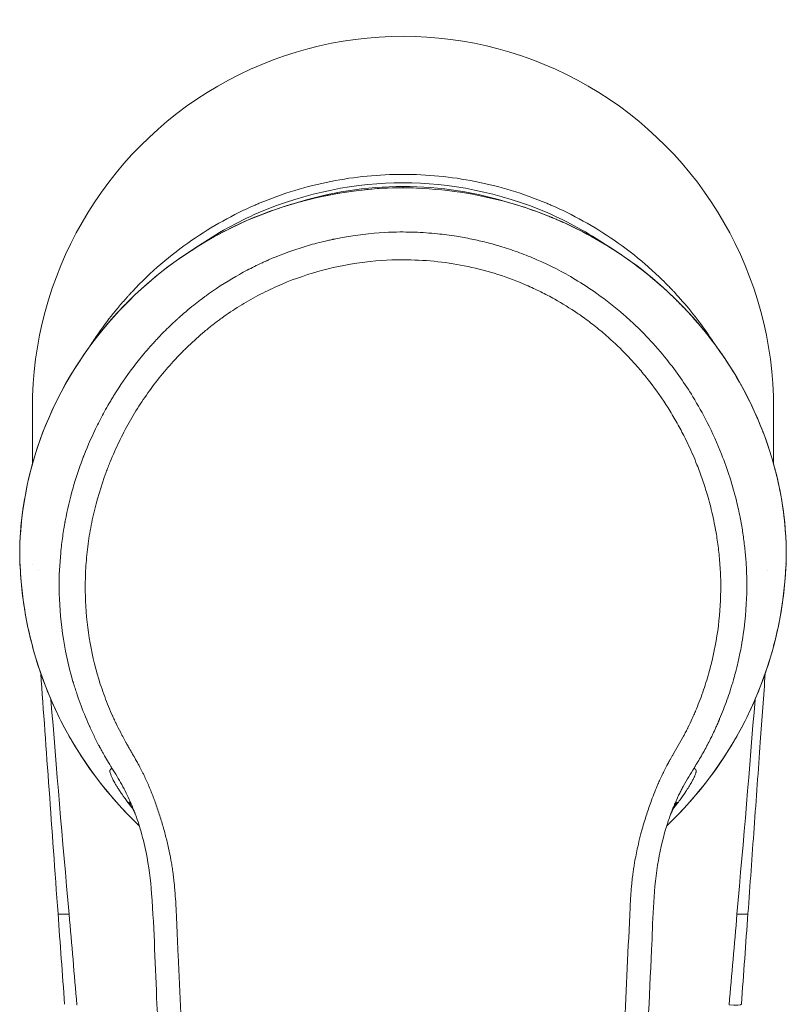
# Model space of a CAD drawing. Units: millimetres. Extents: x 0 to 3360, y 0 to 2376.
# Drawn here: x 683 to 732, y 649 to 712 of the extents above; entities that cross this region are included whole.
import ezdxf

# ---------------------------------------------------------------- set-up
doc = ezdxf.new("R2010")
doc.units = ezdxf.units.MM
doc.header["$LTSCALE"] = 8
doc.layers.add('Visible Edges(ISO)', color=7, linetype='Continuous', lineweight=20, true_color=0x262659)
doc.layers.add('Visible Tangent Edges(ISO)', color=7, linetype='Continuous', lineweight=20, true_color=0x1a1a3e)

msp = doc.modelspace()

# ---------------------------------------------------------------- linework, layer by layer
at = {"layer": 'Visible Edges(ISO)'}
for p, q in [((696.508, 699.4), (696.508, 699.401)), ((696.085, 693.112), (696.085, 693.112)), ((683.75, 683.611), (683.75, 687.15)), ((730.765, 683.629), (730.765, 687.15)), ((730.765, 683.607), (730.765, 683.623)), ((683.787, 677.252), (683.787, 677.252))]:
    msp.add_line(p, q, dxfattribs=at)
for start, end in [(145.46435, 145.48123), (34.51877, 34.53566)]:
    msp.add_arc((707.258, 687.15), 17.5, start, end, dxfattribs=at)
for centre, major_axis, ratio, start_param, end_param in [((707.258, 687.15), (0, 23.597), 0.996195, 4.712389, 7.853982), ((707.258, 678.513), (22.78, 0), 0.996717, 1.570796, 1.878664), ((707.258, 678.513), (22.78, 0), 0.996717, 1.263187, 1.570796), ((683.45, 678.273), (-0.5, 0.007), 0.296495, 6.283183, 6.283316), ((731.066, 678.273), (0.5, 0.007), 0.296567, 6.283184, 6.283386), ((707.258, 678.513), (-22.78, 0), 0.996717, 0.439103, 0.439905), ((707.258, 678.513), (-22.78, 0), 0.996717, 2.701784, 2.702588), ((685.781, 649.618), (1.966, -27.189), 0.000189, 4.508683, 4.721534), ((731.985, 774.488), (-65.325, -914.331), 0.006235, 1.433969, 1.440313)]:
    msp.add_ellipse(centre, major_axis=major_axis, ratio=ratio, start_param=start_param, end_param=end_param, dxfattribs=at)
for points, knots in [([(682.987, 679.199), (683.174, 681.863), (683.857, 684.533), (686.153, 689.544), (687.82, 691.944), (691.864, 695.961), (694.281, 697.657), (699.314, 699.972), (701.958, 700.702), (705.497, 701.094), (706.378, 701.146), (707.258, 701.151)], [0, 0, 0, 0, 0.916158, 0.916158, 1.853139, 1.853139, 2.753408, 2.753408, 3.559609, 3.559609, 3.823538, 3.823538, 3.823538, 3.823538]), ([(712.904, 700.478), (713.7, 700.292), (714.484, 700.068), (717.556, 699.023), (719.739, 697.89), (723.622, 695.101), (725.36, 693.408), (728.379, 689.481), (729.61, 687.158), (731.026, 682.953), (731.397, 681.076), (731.528, 679.199)], [0.567722, 0.567722, 0.567722, 0.567722, 0.8136, 0.8136, 1.556778, 1.556778, 2.321834, 2.321834, 3.181087, 3.181087, 3.826711, 3.826711, 3.826711, 3.826711]), ([(690.034, 661.175), (689.184, 662.025), (688.399, 662.938), (686.971, 664.869), (686.329, 665.887), (685.204, 668.007), (684.72, 669.109), (683.921, 671.372), (683.607, 672.533), (683.153, 674.889), (683.014, 676.084), (682.964, 677.282)], [2.3580446, 2.3580446, 2.3580446, 2.3580446, 2.5065025, 2.5065025, 2.6549604, 2.6549604, 2.8034184, 2.8034184, 2.9518763, 2.9518763, 3.1003342, 3.1003342, 3.1003342, 3.1003342]), ([(731.551, 677.282), (731.502, 676.084), (731.363, 674.889), (730.909, 672.533), (730.594, 671.372), (729.795, 669.109), (729.312, 668.007), (728.186, 665.887), (727.545, 664.869), (726.117, 662.938), (725.331, 662.025), (724.482, 661.175)], [0.0412585, 0.0412585, 0.0412585, 0.0412585, 0.1897164, 0.1897164, 0.3381743, 0.3381743, 0.4866322, 0.4866322, 0.6350901, 0.6350901, 0.783548, 0.783548, 0.783548, 0.783548]), ([(730.235, 670.355), (730.132, 668.927), (730.027, 667.474), (729.921, 665.993), (729.793, 664.219), (729.662, 662.406), (729.529, 660.548), (729.401, 658.775), (729.269, 656.95), (729.137, 655.119)], [0.3191057, 0.3191057, 0.3191057, 0.3191057, 0.5229826, 0.5229826, 0.5229826, 0.7670993, 0.7670993, 0.7670993, 1, 1, 1, 1]), ([(690.314, 661.331), (690.312, 661.336), (690.31, 661.341), (690.229, 661.531), (690.152, 661.696), (690.01, 661.97), (689.953, 662.072), (689.887, 662.185), (689.872, 662.208), (689.872, 662.208), (689.872, 662.208), (689.872, 662.208)], [0.3389013, 0.3389013, 0.3389013, 0.3389013, 0.3418177, 0.3418177, 0.4560035, 0.4560035, 0.5419099, 0.5419099, 0.6063161, 0.6063161, 0.6068008, 0.6068008, 0.6068008, 0.6068008]), ([(724.643, 662.208), (724.643, 662.208), (724.637, 662.198), (724.598, 662.134), (724.546, 662.045), (724.421, 661.809), (724.349, 661.664), (724.252, 661.449), (724.227, 661.39), (724.201, 661.331)], [2.2561597, 2.2561597, 2.2561597, 2.2561597, 2.3002741, 2.3002741, 2.3852177, 2.3852177, 2.4877436, 2.4877436, 2.5240698, 2.5240698, 2.5240698, 2.5240698]), ([(707.258, 587.67), (705.834, 587.67), (704.409, 587.726), (701.926, 587.935), (700.845, 587.977), (699.132, 588.429), (698.484, 588.763), (697.452, 589.537), (697.025, 589.952), (696.13, 591.035), (695.704, 591.767), (695.231, 593.216), (695.175, 593.933), (695.048, 595.558), (694.976, 596.48), (694.692, 600.17), (694.485, 602.938), (693.681, 614.015), (693.138, 622.332), (692.287, 636.888), (691.955, 643.128), (691.54, 651.708), (691.486, 654.052), (691.252, 657.264), (691.138, 658.141), (690.856, 659.504), (690.733, 660.001), (690.53, 660.69), (690.467, 660.888), (690.367, 661.182), (690.333, 661.28), (690.279, 661.427), (690.261, 661.475), (690.234, 661.548), (690.225, 661.572), (690.211, 661.608), (690.206, 661.62), (690.199, 661.638), (690.197, 661.644), (690.193, 661.653), (690.192, 661.656), (690.191, 661.66), (690.19, 661.662), (690.189, 661.663), (690.189, 661.664), (690.189, 661.664), (690.189, 661.665), (690.189, 661.665)], [0, 0, 0, 0, 0.427128, 0.427128, 0.747498, 0.747498, 0.958572, 0.958572, 1.134712, 1.134712, 1.380155, 1.380155, 1.592064, 1.592064, 1.869777, 1.869777, 2.702919, 2.702919, 5.20263, 5.20263, 7.077231, 7.077231, 7.780188, 7.780188, 8.044299, 8.044299, 8.197883, 8.197883, 8.260467, 8.260467, 8.29193, 8.29193, 8.307748, 8.307748, 8.315718, 8.315718, 8.319767, 8.319767, 8.321872, 8.321872, 8.323002, 8.323002, 8.323631, 8.323631, 8.323994, 8.323994, 8.324254, 8.324254, 8.324254, 8.324254]), ([(724.326, 661.665), (724.326, 661.665), (724.326, 661.665), (724.326, 661.664), (724.326, 661.664), (724.326, 661.663), (724.326, 661.663), (724.325, 661.661), (724.325, 661.66), (724.324, 661.657), (724.323, 661.655), (724.32, 661.649), (724.319, 661.645), (724.313, 661.63), (724.309, 661.62), (724.295, 661.583), (724.285, 661.556), (724.244, 661.448), (724.213, 661.365), (724.095, 661.034), (724.013, 660.781), (723.709, 659.761), (723.533, 658.976), (723.119, 656.415), (723.107, 654.611), (722.885, 649.78), (722.736, 646.739), (722.112, 634.578), (721.577, 625.458), (720.645, 611.434), (720.297, 606.526), (719.746, 599.154), (719.563, 596.685), (719.311, 593.596), (719.219, 592.962), (718.748, 591.658), (718.347, 590.989), (717.411, 589.855), (716.878, 589.359), (715.957, 588.75), (715.607, 588.565), (714.685, 588.209), (714.085, 588.115), (712.732, 587.953), (711.968, 587.879), (709.891, 587.718), (708.574, 587.67), (707.258, 587.67)], [0.000314, 0.000314, 0.000314, 0.000314, 0.000443, 0.000443, 0.000711, 0.000711, 0.001032, 0.001032, 0.001504, 0.001504, 0.002306, 0.002306, 0.003882, 0.003882, 0.007344, 0.007344, 0.016236, 0.016236, 0.042896, 0.042896, 0.122896, 0.122896, 0.363338, 0.363338, 0.901403, 0.901403, 1.814758, 1.814758, 4.555041, 4.555041, 6.031239, 6.031239, 6.773961, 6.773961, 6.962441, 6.962441, 7.189844, 7.189844, 7.403743, 7.403743, 7.521217, 7.521217, 7.700183, 7.700183, 7.930259, 7.930259, 8.325115, 8.325115, 8.325115, 8.325115]), ([(686.075, 655.089), (685.992, 655.083), (685.904, 655.079), (685.818, 655.077), (685.647, 655.072), (685.495, 655.079), (685.427, 655.093), (685.393, 655.101), (685.378, 655.11), (685.378, 655.119)], [0, 0, 0, 0, 0.25, 0.25, 0.25, 0.75, 0.75, 0.75, 1, 1, 1, 1]), ([(728.441, 655.089), (728.523, 655.083), (728.612, 655.079), (728.697, 655.077), (728.869, 655.072), (729.02, 655.079), (729.088, 655.093), (729.122, 655.101), (729.137, 655.11), (729.137, 655.119)], [0, 0, 0, 0, 0.25, 0.25, 0.25, 0.75, 0.75, 0.75, 1, 1, 1, 1])]:
    msp.add_open_spline(points, degree=3, knots=knots, dxfattribs=at)
for points in [[(707.258, 701.15), (707.258, 701.15), (707.258, 701.148), (707.258, 701.146)], [(707.258, 701.15), (707.423, 701.148), (707.589, 701.144), (707.755, 701.139)], [(707.258, 701.146), (707.258, 701.146), (707.258, 701.146), (707.258, 701.146)], [(682.95, 678.28), (682.954, 678.598), (682.967, 678.908), (682.987, 679.199)], [(731.528, 679.199), (731.548, 678.908), (731.561, 678.598), (731.566, 678.28)], [(682.964, 677.282), (682.95, 677.619), (682.945, 677.956), (682.95, 678.28)], [(731.566, 678.28), (731.57, 677.956), (731.565, 677.619), (731.551, 677.282)], [(685.378, 655.119), (684.99, 660.499), (684.625, 665.578), (684.281, 670.355)], [(690.527, 660.695), (690.359, 660.854), (690.195, 661.014), (690.034, 661.175)], [(690.189, 661.665), (690.189, 661.666), (690.188, 661.667), (690.188, 661.669)], [(724.482, 661.175), (724.321, 661.014), (724.156, 660.854), (723.988, 660.695)], [(724.326, 661.664), (724.327, 661.666), (724.327, 661.667), (724.328, 661.668)]]:
    msp.add_open_spline(points, degree=3, dxfattribs=at)
at = {"layer": 'Visible Tangent Edges(ISO)'}
for p, q in [((707.707, 701.99), (707.707, 701.99)), ((707.258, 701.218), (707.258, 701.151)), ((692.345, 659.457), (692.345, 659.457)), ((721.641, 655.089), (721.641, 655.089))]:
    msp.add_line(p, q, dxfattribs=at)
for centre, major_axis, ratio, start_param, end_param in [((683.486, 679.164), (-0.499, 0.035), 0.493706, 0, 0.070716), ((731.029, 679.164), (0.499, 0.035), 0.493706, 6.212469, 6.283185), ((683.45, 678.273), (-0.5, 0.007), 0.296495, 0.000131, 0.059972), ((731.066, 678.273), (0.5, 0.007), 0.296567, 6.223314, 6.283184), ((683.464, 677.303), (-0.5, -0.021), 0.080901, 0, 0.053923), ((707.258, 678.28), (-24.313, 0), 0.996717, 0.041258, 0.783548), ((684.309, 676.923), (-0.499, -0.036), 0.080763, 1.251376, 1.251403), ((707.258, 678.28), (24.313, 0), 0.996717, 5.499637, 6.241927), ((730.206, 676.923), (0.499, -0.036), 0.080763, 5.031781, 5.031808), ((731.052, 677.303), (0.5, -0.021), 0.080901, 6.229262, 6.283185), ((123.502, 843.782), (37.55, 1345.83), 0.456783, 4.580153, 4.584475), ((727.921, 649.426), (0.8, -0.058), 0.117744, 4.738421, 6.289464)]:
    msp.add_ellipse(centre, major_axis=major_axis, ratio=ratio, start_param=start_param, end_param=end_param, dxfattribs=at)
for points, knots in [([(687.425, 691.14), (687.59, 691.398), (687.755, 691.646), (687.921, 691.884), (688.288, 692.414), (688.654, 692.897), (689.012, 693.336), (689.191, 693.556), (689.367, 693.765), (689.541, 693.963), (689.628, 694.062), (689.714, 694.159), (689.799, 694.253), (689.841, 694.3), (689.883, 694.347), (689.926, 694.392), (689.947, 694.415), (689.968, 694.438), (689.989, 694.461), (689.999, 694.472), (690.009, 694.483), (690.02, 694.494), (690.029, 694.504), (690.038, 694.514), (690.047, 694.524), (690.057, 694.535), (690.08, 694.558), (690.097, 694.577), (691.247, 695.801), (692.514, 696.883), (693.857, 697.812), (695.137, 698.697), (696.486, 699.444), (697.874, 700.047), (697.963, 700.085), (698.053, 700.123), (698.142, 700.161), (699.625, 700.782), (701.149, 701.241), (702.679, 701.544), (704.21, 701.847), (705.746, 701.994), (707.258, 701.994)], [0.1734472, 0.1734472, 0.1734472, 0.1734472, 0.1875, 0.1875, 0.1875, 0.21875, 0.21875, 0.21875, 0.234375, 0.234375, 0.234375, 0.2421875, 0.2421875, 0.2421875, 0.2460937, 0.2460937, 0.2460937, 0.2480469, 0.2480469, 0.2480469, 0.2490234, 0.2490234, 0.2490234, 0.2498779, 0.2498779, 0.2498779, 0.2508277, 0.2508277, 0.2508277, 0.3125, 0.3125, 0.3125, 0.3712376, 0.3712376, 0.3712376, 0.375, 0.375, 0.375, 0.4375, 0.4375, 0.4375, 0.5, 0.5, 0.5, 0.5]), ([(707.258, 701.994), (708.769, 701.994), (710.306, 701.847), (711.836, 701.544), (713.366, 701.241), (714.891, 700.782), (716.373, 700.161), (716.463, 700.123), (716.552, 700.085), (716.641, 700.047), (718.03, 699.444), (719.379, 698.697), (720.658, 697.812), (721.339, 697.341), (722, 696.832), (722.636, 696.284), (722.954, 696.01), (723.266, 695.726), (723.571, 695.434), (723.723, 695.287), (723.874, 695.139), (724.023, 694.988), (724.097, 694.912), (724.171, 694.836), (724.245, 694.76), (724.282, 694.721), (724.318, 694.683), (724.355, 694.644), (724.373, 694.625), (724.391, 694.606), (724.41, 694.586), (724.426, 694.569), (724.442, 694.552), (724.457, 694.535), (724.475, 694.516), (724.481, 694.51), (724.491, 694.5), (725.149, 693.792), (725.87, 692.931), (726.595, 691.884), (726.746, 691.666), (726.897, 691.441), (727.048, 691.206)], [0.5, 0.5, 0.5, 0.5, 0.5625, 0.5625, 0.5625, 0.625, 0.625, 0.625, 0.6287637, 0.6287637, 0.6287637, 0.6875, 0.6875, 0.6875, 0.71875, 0.71875, 0.71875, 0.734375, 0.734375, 0.734375, 0.7421875, 0.7421875, 0.7421875, 0.7460938, 0.7460938, 0.7460938, 0.7480469, 0.7480469, 0.7480469, 0.7490234, 0.7490234, 0.7490234, 0.7498779, 0.7498779, 0.7498779, 0.7508279, 0.7508279, 0.7508279, 0.8125, 0.8125, 0.8125, 0.8253437, 0.8253437, 0.8253437, 0.8253437]), ([(682.987, 679.182), (683.18, 681.968), (683.915, 684.752), (685.14, 687.32), (686.365, 689.889), (688.1, 692.298), (690.258, 694.351), (692.415, 696.404), (695.032, 698.125), (697.936, 699.307), (700.84, 700.489), (704.056, 701.129), (707.258, 701.146)], [0, 0, 0, 0, 0.25, 0.25, 0.25, 0.5, 0.5, 0.5, 0.75, 0.75, 0.75, 1, 1, 1, 1]), ([(720.195, 697.481), (718.998, 698.293), (717.736, 698.988), (716.441, 699.549), (713.388, 700.875), (710.177, 701.456), (707.258, 701.456), (704.338, 701.456), (701.128, 700.875), (698.074, 699.549), (696.744, 698.972), (695.448, 698.255), (694.221, 697.413)], [5.67512, 5.67512, 5.67512, 5.67512, 5.856122, 5.856122, 5.856122, 6.283185, 6.283185, 6.283185, 6.710249, 6.710249, 6.710249, 6.896244, 6.896244, 6.896244, 6.896244]), ([(731.528, 679.182), (731.473, 679.976), (731.379, 680.721), (731.261, 681.415), (731.201, 681.762), (731.135, 682.097), (731.065, 682.418), (731.03, 682.579), (730.993, 682.736), (730.956, 682.891), (730.937, 682.968), (730.918, 683.044), (730.899, 683.12), (730.889, 683.158), (730.88, 683.195), (730.87, 683.233), (730.865, 683.251), (730.86, 683.27), (730.856, 683.289), (730.852, 683.303), (730.848, 683.316), (730.845, 683.33), (730.843, 683.335), (730.842, 683.339), (730.841, 683.344), (730.648, 684.073), (730.424, 684.768), (730.177, 685.431), (730.053, 685.762), (729.924, 686.085), (729.79, 686.4), (729.679, 686.661), (729.565, 686.917), (729.448, 687.167), (729.42, 687.227), (729.394, 687.281), (729.361, 687.349), (729.036, 688.03), (728.687, 688.676), (728.321, 689.288), (728.139, 689.594), (727.951, 689.891), (727.76, 690.18), (727.665, 690.325), (727.569, 690.467), (727.472, 690.607), (727.416, 690.687), (727.361, 690.766), (727.305, 690.845), (727.268, 690.897), (727.23, 690.951), (727.194, 691), (727.189, 691.007), (727.184, 691.014), (727.178, 691.022), (726.723, 691.649), (726.247, 692.24), (725.757, 692.796), (725.513, 693.073), (725.264, 693.342), (725.013, 693.602), (724.888, 693.732), (724.762, 693.859), (724.635, 693.985), (724.572, 694.048), (724.508, 694.11), (724.444, 694.172), (724.413, 694.203), (724.381, 694.233), (724.349, 694.264), (724.333, 694.279), (724.317, 694.295), (724.301, 694.31), (724.293, 694.317), (724.285, 694.325), (724.277, 694.333), (724.269, 694.34), (724.262, 694.347), (724.253, 694.355), (724.233, 694.375), (724.212, 694.394), (724.192, 694.414), (723.631, 694.943), (723.062, 695.431), (722.489, 695.882), (722.192, 696.115), (721.893, 696.339), (721.595, 696.552), (721.445, 696.658), (721.296, 696.763), (721.146, 696.864), (721.071, 696.915), (720.997, 696.965), (720.922, 697.015), (720.857, 697.059), (720.791, 697.101), (720.726, 697.144), (720.717, 697.15), (720.708, 697.155), (720.698, 697.162), (720.028, 697.596), (719.347, 697.991), (718.659, 698.348), (718.314, 698.526), (717.969, 698.695), (717.622, 698.855), (717.449, 698.935), (717.275, 699.012), (717.101, 699.088), (717.014, 699.125), (716.927, 699.162), (716.841, 699.199), (716.797, 699.217), (716.754, 699.235), (716.71, 699.253), (716.688, 699.262), (716.667, 699.271), (716.645, 699.28), (716.623, 699.289), (716.603, 699.297), (716.579, 699.307), (716.532, 699.326), (716.485, 699.345), (716.438, 699.364), (715.744, 699.641), (715.043, 699.884), (714.333, 700.095), (712.327, 700.691), (710.262, 701.027), (708.116, 701.121), (707.831, 701.134), (707.545, 701.142), (707.258, 701.146)], [0, 0, 0, 0, 0.0625, 0.0625, 0.0625, 0.09375, 0.09375, 0.09375, 0.109375, 0.109375, 0.109375, 0.1171875, 0.1171875, 0.1171875, 0.1210938, 0.1210938, 0.1210938, 0.1230469, 0.1230469, 0.1230469, 0.1245117, 0.1245117, 0.1245117, 0.125, 0.125, 0.125, 0.1875, 0.1875, 0.1875, 0.21875, 0.21875, 0.21875, 0.2447249, 0.2447249, 0.2447249, 0.250924, 0.250924, 0.250924, 0.312962, 0.312962, 0.312962, 0.343981, 0.343981, 0.343981, 0.3594905, 0.3594905, 0.3594905, 0.3683265, 0.3683265, 0.3683265, 0.3741867, 0.3741867, 0.3741867, 0.375, 0.375, 0.375, 0.4375, 0.4375, 0.4375, 0.46875, 0.46875, 0.46875, 0.484375, 0.484375, 0.484375, 0.4921875, 0.4921875, 0.4921875, 0.4960938, 0.4960938, 0.4960938, 0.4980469, 0.4980469, 0.4980469, 0.4990234, 0.4990234, 0.4990234, 0.5, 0.5, 0.5, 0.5022086, 0.5022086, 0.5022086, 0.5625, 0.5625, 0.5625, 0.59375, 0.59375, 0.59375, 0.609375, 0.609375, 0.609375, 0.6171875, 0.6171875, 0.6171875, 0.6240234, 0.6240234, 0.6240234, 0.625, 0.625, 0.625, 0.6875, 0.6875, 0.6875, 0.71875, 0.71875, 0.71875, 0.734375, 0.734375, 0.734375, 0.7421875, 0.7421875, 0.7421875, 0.7460938, 0.7460938, 0.7460938, 0.7480469, 0.7480469, 0.7480469, 0.75, 0.75, 0.75, 0.7539822, 0.7539822, 0.7539822, 0.8125, 0.8125, 0.8125, 0.977991, 0.977991, 0.977991, 0.9999996, 0.9999996, 0.9999996, 0.9999996]), ([(685.449, 675.739), (685.443, 676.529), (685.48, 677.283), (685.582, 678.355), (685.624, 678.703), (685.696, 679.209), (685.735, 679.459), (685.783, 679.743), (685.809, 679.884), (685.82, 679.944), (685.827, 679.983), (685.83, 680.001), (685.966, 680.726), (686.132, 681.427), (686.43, 682.468), (686.592, 682.987), (686.803, 683.587), (686.913, 683.886), (686.97, 684.035), (686.995, 684.098), (687.011, 684.141), (687.02, 684.164), (687.273, 684.812), (687.556, 685.454), (688.041, 686.429), (688.214, 686.755), (688.488, 687.247), (688.63, 687.493), (688.803, 687.781), (688.891, 687.925), (688.939, 688.002), (688.961, 688.038), (688.974, 688.059), (688.978, 688.065), (689.308, 688.593), (689.686, 689.15), (690.344, 690.021), (690.578, 690.317), (690.955, 690.768), (691.085, 690.919), (691.286, 691.147), (691.388, 691.261), (691.511, 691.394), (691.579, 691.468), (691.613, 691.504), (691.63, 691.523), (691.633, 691.527), (691.808, 691.713), (692.022, 691.936), (692.411, 692.32), (692.553, 692.456), (692.783, 692.671), (692.903, 692.782), (693.051, 692.915), (693.116, 692.973), (693.16, 693.012), (693.181, 693.03), (693.582, 693.381), (693.918, 693.654), (694.351, 693.99), (694.483, 694.09), (694.662, 694.222), (694.747, 694.284), (694.837, 694.35), (694.88, 694.38), (694.902, 694.396), (694.913, 694.404), (694.919, 694.408), (694.919, 694.408), (695.592, 694.887), (696.252, 695.299), (697.209, 695.833), (697.523, 695.998), (697.983, 696.225), (698.211, 696.334), (698.472, 696.453), (698.602, 696.511), (698.657, 696.535), (698.693, 696.552), (698.71, 696.559), (699.366, 696.845), (700.033, 697.098), (701.078, 697.432), (701.433, 697.536), (701.977, 697.679), (702.252, 697.747), (702.576, 697.821), (702.74, 697.857), (702.828, 697.875), (702.869, 697.884), (702.892, 697.889), (702.9, 697.891), (703.144, 697.941), (703.444, 697.999), (703.985, 698.087), (704.18, 698.116), (704.602, 698.173), (704.827, 698.2), (706.042, 698.325), (706.773, 698.339), (707.258, 698.341)], [0, 0, 0, 0, 0.0625, 0.0625, 0.09375, 0.09375, 0.109375, 0.117188, 0.121094, 0.123047, 0.123047, 0.125, 0.125, 0.1875, 0.1875, 0.21875, 0.234375, 0.242188, 0.246094, 0.248047, 0.248047, 0.25, 0.25, 0.3125, 0.3125, 0.34375, 0.34375, 0.359375, 0.367188, 0.371094, 0.373047, 0.374512, 0.374512, 0.375, 0.375, 0.4375, 0.4375, 0.46875, 0.46875, 0.484375, 0.484375, 0.492188, 0.496094, 0.498047, 0.499756, 0.499756, 0.5, 0.5, 0.53125, 0.53125, 0.546875, 0.546875, 0.554688, 0.558594, 0.560547, 0.560547, 0.5625, 0.5625, 0.59375, 0.59375, 0.609375, 0.609375, 0.617188, 0.621094, 0.623047, 0.624023, 0.624756, 0.624756, 0.625, 0.625, 0.6875, 0.6875, 0.71875, 0.71875, 0.734375, 0.742188, 0.746094, 0.748047, 0.748047, 0.75, 0.75, 0.8125, 0.8125, 0.84375, 0.84375, 0.859375, 0.867188, 0.871094, 0.873047, 0.874512, 0.874512, 0.875, 0.875, 0.90625, 0.90625, 0.921875, 0.921875, 0.9375, 0.9375, 1, 1, 1, 1]), ([(729.066, 675.739), (729.066, 675.889), (729.067, 676.19), (729.056, 676.642), (729.037, 677.094), (729.008, 677.545), (728.97, 677.996), (728.922, 678.447), (728.865, 678.897), (728.8, 679.345), (728.725, 679.793), (728.603, 680.442), (728.268, 681.953), (727.617, 683.992), (726.632, 686.179), (725.499, 688.203), (724.248, 689.986), (723.017, 691.403), (722.094, 692.341), (721.029, 693.323), (719.713, 694.36), (717.885, 695.552), (716.234, 696.401), (714.656, 697.033), (713.582, 697.394), (712.567, 697.678), (711.604, 697.9), (710.572, 698.09), (709.605, 698.216), (708.719, 698.292), (707.989, 698.331), (707.501, 698.338), (707.258, 698.341)], [0, 0, 0, 0, 0.012946, 0.0259, 0.038861, 0.051828, 0.064803, 0.077786, 0.090777, 0.103776, 0.116782, 0.129797, 0.160575, 0.249838, 0.313194, 0.366537, 0.44911, 0.499891, 0.527757, 0.562195, 0.624478, 0.671544, 0.749632, 0.783666, 0.817608, 0.84697, 0.874276, 0.902615, 0.937141, 0.9581, 0.979053, 1, 1, 1, 1]), ([(707.258, 696.577), (705.388, 696.573), (703.586, 696.324), (700.978, 695.584), (700.126, 695.276), (698.871, 694.721), (698.461, 694.523), (697.659, 694.099), (697.265, 693.873), (696.501, 693.399), (695.938, 693.02), (695.299, 692.54), (695.03, 692.326), (694.851, 692.181), (694.761, 692.107), (694.322, 691.74), (693.811, 691.282), (693.323, 690.797), (693.002, 690.468), (692.843, 690.3), (692.07, 689.452), (691.5, 688.74), (690.718, 687.622), (690.47, 687.24), (690.115, 686.655), (690, 686.458), (689.775, 686.06), (689.667, 685.859), (689.347, 685.246), (689.146, 684.829), (688.863, 684.191), (688.726, 683.869), (688.597, 683.542), (688.512, 683.323), (688.471, 683.214), (688.099, 682.211), (687.831, 681.318), (687.522, 679.973), (687.39, 679.297), (687.293, 678.615), (687.235, 678.159), (687.21, 677.928), (687.148, 677.245), (687.121, 676.789), (687.099, 675.876), (687.103, 675.418), (687.198, 673.139), (687.51, 671.377), (688.198, 669.249), (688.35, 668.827), (688.601, 668.2), (688.732, 667.888), (688.894, 667.527), (688.978, 667.347), (689.021, 667.257), (689.039, 667.218), (689.051, 667.192), (689.058, 667.178), (689.147, 666.992), (689.243, 666.802), (689.405, 666.493), (689.491, 666.332), (689.599, 666.134), (689.661, 666.021), (689.692, 665.966), (689.708, 665.936), (689.711, 665.931), (689.757, 665.848), (689.829, 665.72), (689.921, 665.558), (689.973, 665.467), (689.998, 665.423), (690.012, 665.398), (690.017, 665.39), (690.059, 665.316), (690.137, 665.18), (690.215, 665.044), (690.255, 664.975), (690.259, 664.969), (690.316, 664.87), (690.389, 664.74), (690.46, 664.613), (690.491, 664.555), (690.507, 664.526), (690.514, 664.513), (690.518, 664.506), (690.518, 664.506), (690.582, 664.386), (690.672, 664.211), (690.774, 664.004), (690.817, 663.916), (690.846, 663.856), (690.861, 663.824), (690.979, 663.575), (691.132, 663.229), (691.305, 662.804), (691.39, 662.586), (691.427, 662.491), (691.451, 662.428), (691.463, 662.395), (691.566, 662.12), (691.654, 661.87), (691.824, 661.361), (691.905, 661.1), (692.061, 660.574), (692.133, 660.313), (692.267, 659.792), (692.329, 659.536), (692.443, 659.017), (692.52, 658.638), (692.593, 658.215), (692.625, 658.008), (692.638, 657.92), (692.646, 657.861), (692.65, 657.834), (692.689, 657.56), (692.719, 657.307), (692.759, 656.915), (692.778, 656.716), (692.797, 656.478), (692.807, 656.348), (692.811, 656.288), (692.813, 656.253), (692.814, 656.243), (692.831, 656.001), (692.847, 655.732), (692.872, 655.275), (692.884, 655.034), (692.898, 654.73), (692.906, 654.552), (692.91, 654.463), (692.912, 654.416), (692.912, 654.411), (692.915, 654.354), (692.919, 654.247), (692.929, 654.01), (692.935, 653.872), (692.943, 653.678), (692.947, 653.573), (692.949, 653.518), (692.95, 653.494), (692.951, 653.478), (692.952, 653.468), (692.96, 653.268), (692.971, 653.004), (692.982, 652.744), (692.988, 652.627), (692.99, 652.571), (692.991, 652.547), (692.992, 652.532), (692.992, 652.526), (693.109, 650.029), (693.229, 647.538), (693.418, 643.798), (693.482, 642.551), (693.58, 640.679), (693.63, 639.743), (693.689, 638.65), (693.714, 638.182), (693.731, 637.87), (693.74, 637.712), (693.882, 635.09), (694.023, 632.608), (694.242, 628.864), (694.354, 626.986), (694.469, 625.1), (694.546, 623.841), (694.586, 623.21), (694.783, 620.059), (694.944, 617.562), (695.19, 613.852), (695.273, 612.621), (695.399, 610.784), (695.463, 609.867), (695.526, 608.954), (695.569, 608.346), (695.59, 608.044), (695.784, 605.299), (695.96, 602.873), (696.229, 599.256), (696.32, 598.054), (696.434, 596.556), (696.469, 596.107), (696.514, 595.513), (696.537, 595.219), (696.549, 595.07), (696.549, 595.067), (696.566, 594.849), (696.58, 594.669), (696.599, 594.448), (696.607, 594.349), (696.616, 594.255), (696.62, 594.213), (696.622, 594.192), (696.623, 594.183), (696.624, 594.177), (696.624, 594.177), (696.64, 594.015), (696.667, 593.794), (696.701, 593.571), (696.72, 593.469), (696.728, 593.427), (696.733, 593.399), (696.736, 593.387), (696.788, 593.128), (696.85, 592.904), (696.961, 592.595), (697.002, 592.491), (697.097, 592.28), (697.148, 592.174), (697.322, 591.846), (697.454, 591.632), (697.752, 591.213), (697.916, 591.009), (698.191, 590.707), (698.327, 590.565), (698.483, 590.416), (698.55, 590.356), (698.594, 590.317), (698.615, 590.299), (698.731, 590.2), (698.872, 590.089), (699.015, 589.991), (699.111, 589.928), (699.158, 589.898), (699.407, 589.75), (699.615, 589.651), (699.952, 589.527), (700.127, 589.471), (700.344, 589.416), (700.456, 589.391), (700.512, 589.379), (700.537, 589.374), (700.553, 589.371), (700.562, 589.369), (700.683, 589.346), (700.871, 589.315), (701.123, 589.281), (701.257, 589.264), (701.331, 589.255), (701.366, 589.251), (701.387, 589.249), (701.393, 589.248), (701.455, 589.242), (701.552, 589.231), (701.683, 589.218), (701.753, 589.211), (701.784, 589.208), (701.804, 589.206), (701.817, 589.205), (701.95, 589.192), (702.075, 589.18), (702.217, 589.166), (702.233, 589.164), (702.559, 589.133), (702.853, 589.107), (703.274, 589.072), (703.48, 589.056), (703.711, 589.039), (703.825, 589.031), (703.873, 589.028), (703.905, 589.026), (703.919, 589.025), (705.054, 588.95), (706.161, 588.913), (707.258, 588.913)], [0, 0, 0, 0, 0.03125, 0.03125, 0.046875, 0.046875, 0.054687, 0.054687, 0.0625, 0.0625, 0.070312, 0.074219, 0.076172, 0.076172, 0.078125, 0.078125, 0.085937, 0.089844, 0.089844, 0.09375, 0.09375, 0.109375, 0.109375, 0.117187, 0.117187, 0.121094, 0.121094, 0.125, 0.125, 0.132812, 0.132812, 0.136719, 0.138672, 0.138672, 0.140625, 0.140625, 0.15625, 0.15625, 0.164062, 0.167969, 0.167969, 0.171875, 0.171875, 0.179687, 0.179687, 0.1875, 0.1875, 0.21875, 0.21875, 0.226562, 0.226562, 0.230469, 0.232422, 0.233398, 0.233887, 0.234131, 0.234131, 0.234375, 0.234375, 0.238281, 0.238281, 0.240234, 0.241211, 0.241699, 0.242126, 0.242126, 0.242187, 0.242187, 0.244141, 0.245117, 0.245605, 0.245972, 0.245972, 0.246094, 0.246094, 0.248047, 0.249878, 0.249878, 0.25, 0.25, 0.253906, 0.255859, 0.256836, 0.257324, 0.25769, 0.25769, 0.257812, 0.257812, 0.261719, 0.263672, 0.264648, 0.264648, 0.265625, 0.265625, 0.273437, 0.277344, 0.279297, 0.280273, 0.280273, 0.28125, 0.28125, 0.289062, 0.289062, 0.296875, 0.296875, 0.304687, 0.304687, 0.3125, 0.3125, 0.320312, 0.324219, 0.326172, 0.327148, 0.327148, 0.328125, 0.328125, 0.335937, 0.335937, 0.339844, 0.341797, 0.342773, 0.343506, 0.343506, 0.34375, 0.34375, 0.351562, 0.351562, 0.355469, 0.357422, 0.358398, 0.359314, 0.359314, 0.359375, 0.359375, 0.363281, 0.363281, 0.365234, 0.366211, 0.366699, 0.366943, 0.367065, 0.367065, 0.367187, 0.367187, 0.371094, 0.373047, 0.374023, 0.374512, 0.374756, 0.374756, 0.375, 0.375, 0.4375, 0.4375, 0.46875, 0.46875, 0.484375, 0.492187, 0.496094, 0.496094, 0.5, 0.5, 0.5625, 0.5625, 0.59375, 0.609375, 0.609375, 0.625, 0.625, 0.6875, 0.6875, 0.71875, 0.71875, 0.734375, 0.742187, 0.742187, 0.75, 0.75, 0.8125, 0.8125, 0.84375, 0.84375, 0.851562, 0.855469, 0.859253, 0.859253, 0.859375, 0.859375, 0.863281, 0.863281, 0.865234, 0.866211, 0.866699, 0.866943, 0.867126, 0.867126, 0.867187, 0.867187, 0.871094, 0.873047, 0.874023, 0.874512, 0.874512, 0.875, 0.875, 0.882812, 0.882812, 0.886719, 0.886719, 0.890625, 0.890625, 0.898437, 0.898437, 0.90625, 0.90625, 0.910156, 0.912109, 0.913086, 0.913086, 0.914062, 0.914062, 0.917969, 0.919922, 0.919922, 0.921875, 0.921875, 0.929687, 0.929687, 0.933594, 0.935547, 0.936523, 0.937012, 0.937256, 0.937256, 0.9375, 0.9375, 0.941406, 0.943359, 0.944336, 0.944824, 0.94519, 0.94519, 0.945312, 0.945312, 0.947266, 0.948242, 0.94873, 0.948975, 0.948975, 0.949219, 0.949219, 0.952637, 0.952637, 0.953125, 0.953125, 0.960937, 0.960937, 0.964844, 0.966797, 0.967773, 0.968262, 0.968262, 0.96875, 0.96875, 1, 1, 1, 1]), ([(727.411, 675.618), (727.414, 675.909), (727.411, 676.201), (727.401, 676.493), (727.388, 676.877), (727.364, 677.262), (727.329, 677.647), (727.298, 677.986), (727.259, 678.325), (727.211, 678.664), (727.187, 678.834), (727.161, 679.003), (727.133, 679.173), (727.118, 679.258), (727.104, 679.343), (727.088, 679.428), (727.073, 679.513), (727.057, 679.599), (727.041, 679.683), (726.993, 679.932), (726.941, 680.181), (726.884, 680.428), (726.79, 680.84), (726.684, 681.249), (726.565, 681.655), (726.47, 681.98), (726.367, 682.303), (726.257, 682.624), (726.202, 682.785), (726.145, 682.945), (726.086, 683.105), (726.026, 683.265), (725.965, 683.425), (725.902, 683.583), (725.822, 683.785), (725.739, 683.985), (725.654, 684.184), (725.471, 684.606), (725.276, 685.021), (725.069, 685.429), (724.916, 685.73), (724.756, 686.026), (724.589, 686.319), (724.423, 686.612), (724.25, 686.9), (724.068, 687.187), (723.705, 687.761), (723.319, 688.313), (722.908, 688.844), (722.702, 689.109), (722.491, 689.369), (722.274, 689.624), (722.165, 689.751), (722.055, 689.877), (721.943, 690.002), (721.887, 690.064), (721.831, 690.126), (721.774, 690.188), (721.718, 690.25), (721.662, 690.31), (721.603, 690.372), (721.505, 690.477), (721.406, 690.58), (721.305, 690.682), (720.931, 691.064), (720.545, 691.429), (720.146, 691.776), (719.894, 691.996), (719.637, 692.209), (719.375, 692.414), (719.113, 692.62), (718.848, 692.818), (718.574, 693.011), (718.487, 693.073), (718.398, 693.134), (718.31, 693.194), (717.846, 693.51), (717.369, 693.806), (716.88, 694.08), (716.588, 694.243), (716.292, 694.399), (715.991, 694.548), (715.841, 694.622), (715.689, 694.695), (715.537, 694.766), (715.384, 694.836), (715.229, 694.906), (715.075, 694.972), (715.009, 695), (714.943, 695.028), (714.878, 695.056), (713.668, 695.563), (712.423, 695.944), (711.145, 696.198), (709.883, 696.448), (708.587, 696.574), (707.258, 696.577)], [0, 0, 0, 0, 0.026988, 0.026988, 0.026988, 0.0625, 0.0625, 0.0625, 0.09375, 0.09375, 0.09375, 0.109375, 0.109375, 0.109375, 0.117187, 0.117187, 0.117187, 0.125, 0.125, 0.125, 0.148469, 0.148469, 0.148469, 0.1875, 0.1875, 0.1875, 0.21875, 0.21875, 0.21875, 0.234375, 0.234375, 0.234375, 0.25, 0.25, 0.25, 0.270009, 0.270009, 0.270009, 0.3125, 0.3125, 0.3125, 0.34375, 0.34375, 0.34375, 0.375, 0.375, 0.375, 0.4375, 0.4375, 0.4375, 0.46875, 0.46875, 0.46875, 0.484375, 0.484375, 0.484375, 0.492187, 0.492187, 0.492187, 0.5, 0.5, 0.5, 0.51319, 0.51319, 0.51319, 0.5625, 0.5625, 0.5625, 0.59375, 0.59375, 0.59375, 0.625, 0.625, 0.625, 0.635036, 0.635036, 0.635036, 0.6875, 0.6875, 0.6875, 0.71875, 0.71875, 0.71875, 0.734375, 0.734375, 0.734375, 0.75, 0.75, 0.75, 0.756671, 0.756671, 0.756671, 0.879092, 0.879092, 0.879092, 1, 1, 1, 1]), ([(731.565, 678.271), (731.565, 678.272), (731.565, 678.283), (731.565, 678.303), (731.564, 678.312), (731.564, 678.324), (731.564, 678.339), (731.564, 678.346), (731.564, 678.354), (731.563, 678.362), (731.563, 678.366), (731.563, 678.371), (731.563, 678.375), (731.563, 678.38), (731.563, 678.386), (731.563, 678.389), (731.562, 678.428), (731.561, 678.467), (731.56, 678.506), (731.558, 678.584), (731.555, 678.661), (731.552, 678.737), (731.546, 678.889), (731.538, 679.037), (731.528, 679.182)], [0, 0, 0, 0, 0.0625, 0.0625, 0.0625, 0.09375, 0.09375, 0.09375, 0.109375, 0.109375, 0.109375, 0.117187, 0.117187, 0.117187, 0.125, 0.125, 0.125, 0.25, 0.25, 0.25, 0.5, 0.5, 0.5, 1, 1, 1, 1]), ([(688.733, 664.449), (688.518, 664.794), (688.357, 665.075), (688.178, 665.395), (688.128, 665.485), (688.069, 665.595), (688.052, 665.627), (688.029, 665.67), (688.018, 665.69), (688.008, 665.71), (688.002, 665.72), (688, 665.724), (687.998, 665.727), (687.999, 665.726), (687.881, 665.949), (687.768, 666.171), (687.606, 666.503), (687.527, 666.669), (687.437, 666.863), (687.4, 666.947), (687.375, 667.002), (687.363, 667.028), (687.139, 667.529), (686.95, 667.998), (686.695, 668.694), (686.615, 668.926), (686.502, 669.271), (686.447, 669.443), (686.386, 669.643), (686.356, 669.742), (686.343, 669.785), (686.335, 669.813), (686.331, 669.826), (686.023, 670.881), (685.808, 671.902), (685.526, 673.875), (685.458, 674.828), (685.449, 675.739)], [0, 0, 0, 0, 0.0625, 0.0625, 0.09375, 0.09375, 0.109375, 0.109375, 0.1171875, 0.1210938, 0.1230469, 0.1245117, 0.1245117, 0.125, 0.125, 0.1875, 0.1875, 0.21875, 0.234375, 0.2421875, 0.2421875, 0.25, 0.25, 0.375, 0.375, 0.4375, 0.4375, 0.46875, 0.484375, 0.4921875, 0.4960938, 0.4960938, 0.5, 0.5, 0.75, 0.75, 1, 1, 1, 1]), ([(724.719, 665.775), (724.836, 665.979), (725, 666.274), (725.172, 666.602), (725.254, 666.761), (725.287, 666.828), (725.31, 666.873), (725.32, 666.893), (725.425, 667.107), (725.562, 667.397), (725.694, 667.694), (725.78, 667.894), (725.824, 667.996), (726.03, 668.495), (726.183, 668.898), (726.461, 669.712), (726.587, 670.122), (727.156, 672.206), (727.393, 673.899), (727.411, 675.618)], [0, 0, 0, 0, 0.0625, 0.09375, 0.109375, 0.117187, 0.117187, 0.125, 0.125, 0.1875, 0.21875, 0.21875, 0.25, 0.25, 0.375, 0.375, 0.5, 0.5, 1, 1, 1, 1]), ([(725.782, 664.449), (725.939, 664.705), (726.094, 664.963), (726.316, 665.355), (726.388, 665.487), (726.495, 665.686), (726.548, 665.786), (726.609, 665.903), (726.643, 665.967), (726.659, 665.999), (726.667, 666.016), (726.669, 666.019), (726.717, 666.113), (726.801, 666.278), (726.973, 666.638), (727.038, 666.776), (727.145, 667.012), (727.183, 667.096), (727.241, 667.229), (727.27, 667.297), (727.306, 667.38), (727.325, 667.425), (727.334, 667.446), (727.339, 667.458), (727.341, 667.463), (727.506, 667.855), (727.66, 668.251), (727.873, 668.852), (727.975, 669.154), (728.102, 669.556), (728.162, 669.757), (728.192, 669.859), (728.193, 669.864), (728.253, 670.07), (728.352, 670.415), (728.528, 671.152), (728.591, 671.433), (728.685, 671.912), (728.717, 672.081), (728.763, 672.349), (728.786, 672.486), (728.813, 672.652), (728.826, 672.737), (728.832, 672.78), (728.835, 672.798), (728.836, 672.811), (728.838, 672.819), (728.999, 673.915), (729.058, 674.892), (729.066, 675.739)], [0, 0, 0, 0, 0.0625, 0.0625, 0.09375, 0.09375, 0.109375, 0.1171875, 0.1210938, 0.1245117, 0.1245117, 0.125, 0.125, 0.1875, 0.1875, 0.21875, 0.21875, 0.234375, 0.234375, 0.2421875, 0.2460938, 0.2480469, 0.2495117, 0.2495117, 0.25, 0.25, 0.375, 0.375, 0.4375, 0.46875, 0.4990234, 0.4990234, 0.5, 0.5, 0.625, 0.625, 0.6875, 0.6875, 0.71875, 0.71875, 0.734375, 0.7421875, 0.7460938, 0.7480469, 0.7490234, 0.7490234, 0.75, 0.75, 1, 1, 1, 1]), ([(684.93, 668.686), (685.271, 664.392), (685.653, 659.86), (686.076, 655.089), (686.075, 655.089)], [0.3978383, 0.3978383, 0.3978383, 0.3978383, 1, 1.0000037, 1.0000037, 1.0000037, 1.0000037]), ([(721.66, 655.518), (721.673, 655.786), (721.688, 656.032), (721.703, 656.258), (721.71, 656.371), (721.718, 656.479), (721.726, 656.582), (721.73, 656.633), (721.734, 656.683), (721.738, 656.732), (721.74, 656.757), (721.743, 656.781), (721.745, 656.804), (721.746, 656.822), (721.748, 656.84), (721.749, 656.857), (721.75, 656.863), (721.75, 656.868), (721.751, 656.875), (721.765, 657.032), (721.782, 657.189), (721.8, 657.345), (721.808, 657.414), (721.817, 657.483), (721.826, 657.551), (721.84, 657.663), (721.855, 657.775), (721.872, 657.887), (721.88, 657.943), (721.889, 657.998), (721.898, 658.054), (721.906, 658.11), (721.916, 658.167), (721.925, 658.221), (721.932, 658.265), (721.94, 658.31), (721.947, 658.354), (722.005, 658.685), (722.072, 659.018), (722.147, 659.354), (722.16, 659.412), (722.173, 659.469), (722.187, 659.528), (722.238, 659.747), (722.293, 659.968), (722.352, 660.19), (722.365, 660.241), (722.378, 660.291), (722.392, 660.342), (722.439, 660.513), (722.487, 660.685), (722.539, 660.859), (722.585, 661.013), (722.631, 661.166), (722.68, 661.317), (722.772, 661.608), (722.869, 661.893), (722.97, 662.171), (723.101, 662.531), (723.238, 662.881), (723.383, 663.221), (723.398, 663.255), (723.413, 663.29), (723.428, 663.324), (723.438, 663.348), (723.449, 663.372), (723.46, 663.398), (723.502, 663.494), (723.545, 663.589), (723.589, 663.684), (723.639, 663.793), (723.691, 663.901), (723.744, 664.009), (723.765, 664.053), (723.787, 664.097), (723.809, 664.141), (723.837, 664.197), (723.866, 664.254), (723.895, 664.31), (723.921, 664.36), (723.947, 664.409), (723.973, 664.459), (723.992, 664.496), (724.012, 664.533), (724.032, 664.57), (724.039, 664.583), (724.046, 664.596), (724.052, 664.607), (724.1, 664.695), (724.151, 664.787), (724.206, 664.885), (724.233, 664.934), (724.261, 664.984), (724.291, 665.035), (724.306, 665.061), (724.32, 665.087), (724.336, 665.114), (724.343, 665.127), (724.351, 665.14), (724.359, 665.153), (724.366, 665.167), (724.375, 665.182), (724.382, 665.194), (724.494, 665.388), (724.608, 665.582), (724.719, 665.775)], [0, 0, 0, 0, 0.0625, 0.0625, 0.0625, 0.09375, 0.09375, 0.09375, 0.109375, 0.109375, 0.109375, 0.117187, 0.117187, 0.117187, 0.123047, 0.123047, 0.123047, 0.125, 0.125, 0.125, 0.168394, 0.168394, 0.168394, 0.1875, 0.1875, 0.1875, 0.21875, 0.21875, 0.21875, 0.234375, 0.234375, 0.234375, 0.25, 0.25, 0.25, 0.262889, 0.262889, 0.262889, 0.358509, 0.358509, 0.358509, 0.375, 0.375, 0.375, 0.4375, 0.4375, 0.4375, 0.451741, 0.451741, 0.451741, 0.5, 0.5, 0.5, 0.542746, 0.542746, 0.542746, 0.625, 0.625, 0.625, 0.731443, 0.731443, 0.731443, 0.742187, 0.742187, 0.742187, 0.75, 0.75, 0.75, 0.779126, 0.779126, 0.779126, 0.8125, 0.8125, 0.8125, 0.826113, 0.826113, 0.826113, 0.84375, 0.84375, 0.84375, 0.859375, 0.859375, 0.859375, 0.871094, 0.871094, 0.871094, 0.875, 0.875, 0.875, 0.90625, 0.90625, 0.90625, 0.921875, 0.921875, 0.921875, 0.929687, 0.929687, 0.929687, 0.933594, 0.933594, 0.933594, 0.9375, 0.9375, 0.9375, 1, 1, 1, 1]), ([(690.188, 661.669), (690.115, 661.857), (690.037, 662.044), (689.796, 662.589), (689.619, 662.945), (689.326, 663.474), (689.225, 663.65), (689.012, 663.999), (688.901, 664.173), (688.793, 664.349)], [0.6847714, 0.6847714, 0.6847714, 0.6847714, 0.75, 0.75, 0.875, 0.875, 0.9375, 0.9375, 1, 1, 1, 1]), ([(724.328, 661.668), (724.332, 661.679), (724.337, 661.691), (724.368, 661.77), (724.411, 661.876), (724.464, 662.004), (724.492, 662.07), (724.506, 662.103), (724.512, 662.117), (724.516, 662.127), (724.519, 662.133), (724.623, 662.373), (724.721, 662.581), (724.856, 662.854), (724.899, 662.938), (724.96, 663.055), (724.99, 663.111), (725.022, 663.172), (725.038, 663.201), (725.045, 663.214), (725.05, 663.222), (725.051, 663.224), (725.264, 663.614), (725.495, 663.982), (725.723, 664.349)], [0.7161794, 0.7161794, 0.7161794, 0.7161794, 0.71875, 0.71875, 0.734375, 0.7421875, 0.7460937, 0.7480469, 0.7490234, 0.7490234, 0.75, 0.75, 0.8125, 0.8125, 0.84375, 0.84375, 0.859375, 0.8671875, 0.8710937, 0.8730469, 0.8730469, 0.875, 0.875, 0.9999998, 0.9999998, 0.9999998, 0.9999998]), ([(725.723, 664.349), (725.724, 664.349), (725.73, 664.344), (725.744, 664.33), (725.75, 664.324), (725.76, 664.315), (725.765, 664.309), (725.771, 664.302), (725.775, 664.299), (725.776, 664.297), (725.777, 664.296), (725.778, 664.296), (725.815, 664.255), (725.834, 664.232), (725.837, 664.226)], [0.0000447, 0.0000447, 0.0000447, 0.0000447, 0.25, 0.25, 0.375, 0.375, 0.4375, 0.46875, 0.484375, 0.4921875, 0.4921875, 0.5, 0.5, 1, 1, 1, 1]), ([(690.098, 661.799), (690.049, 661.859), (690.002, 661.919), (689.955, 661.979), (689.946, 661.991), (689.937, 662.002), (689.928, 662.014), (689.873, 662.084), (689.82, 662.154), (689.768, 662.223), (689.704, 662.309), (689.641, 662.395), (689.582, 662.477), (689.559, 662.508), (689.537, 662.54), (689.516, 662.57), (689.482, 662.619), (689.449, 662.666), (689.417, 662.712), (689.394, 662.746), (689.372, 662.779), (689.35, 662.812), (689.323, 662.852), (689.297, 662.89), (689.272, 662.929), (689.227, 662.999), (689.184, 663.066), (689.144, 663.131), (689.104, 663.195), (689.067, 663.257), (689.032, 663.316), (689.015, 663.345), (688.998, 663.374), (688.982, 663.402), (688.976, 663.413), (688.97, 663.423), (688.965, 663.433), (688.955, 663.45), (688.946, 663.467), (688.936, 663.484), (688.856, 663.63), (688.794, 663.754), (688.749, 663.858), (688.705, 663.961), (688.677, 664.044), (688.665, 664.106), (688.66, 664.134), (688.658, 664.158), (688.66, 664.177), (688.661, 664.194), (688.665, 664.208), (688.672, 664.218), (688.673, 664.22), (688.675, 664.222), (688.676, 664.224), (688.677, 664.225), (688.677, 664.225), (688.678, 664.226)], [0.5115417, 0.5115417, 0.5115417, 0.5115417, 0.533056, 0.533056, 0.533056, 0.5372197, 0.5372197, 0.5372197, 0.5625, 0.5625, 0.5625, 0.59375, 0.59375, 0.59375, 0.6058621, 0.6058621, 0.6058621, 0.625, 0.625, 0.625, 0.6391229, 0.6391229, 0.6391229, 0.65625, 0.65625, 0.65625, 0.6875, 0.6875, 0.6875, 0.71875, 0.71875, 0.71875, 0.734375, 0.734375, 0.734375, 0.7402475, 0.7402475, 0.7402475, 0.75, 0.75, 0.75, 0.8339736, 0.8339736, 0.8339736, 0.9177545, 0.9177545, 0.9177545, 0.9554008, 0.9554008, 0.9554008, 0.9903671, 0.9903671, 0.9903671, 0.9976125, 0.9976125, 0.9976125, 1, 1, 1, 1]), ([(725.837, 664.226), (725.838, 664.225), (725.839, 664.224), (725.839, 664.223), (725.841, 664.222), (725.842, 664.22), (725.843, 664.218), (725.85, 664.207), (725.854, 664.193), (725.855, 664.175), (725.856, 664.156), (725.853, 664.132), (725.848, 664.104), (725.848, 664.101), (725.847, 664.098), (725.847, 664.096), (725.843, 664.081), (725.839, 664.064), (725.835, 664.047), (725.822, 664.001), (725.803, 663.946), (725.777, 663.884), (725.773, 663.876), (725.77, 663.868), (725.766, 663.86), (725.766, 663.859), (725.765, 663.857), (725.765, 663.856), (725.764, 663.853), (725.762, 663.851), (725.761, 663.848), (725.759, 663.844), (725.757, 663.838), (725.755, 663.833), (725.745, 663.811), (725.735, 663.789), (725.725, 663.767), (725.703, 663.721), (725.679, 663.672), (725.652, 663.62), (725.622, 663.562), (725.588, 663.5), (725.551, 663.433), (725.454, 663.262), (725.333, 663.063), (725.183, 662.837), (725.177, 662.829), (725.171, 662.82), (725.166, 662.812), (725.066, 662.663), (724.953, 662.502), (724.827, 662.33), (724.76, 662.24), (724.69, 662.146), (724.615, 662.049), (724.606, 662.038), (724.597, 662.026), (724.588, 662.014), (724.559, 661.977), (724.53, 661.94), (724.5, 661.902), (724.48, 661.877), (724.46, 661.852), (724.44, 661.827), (724.432, 661.817), (724.425, 661.808), (724.417, 661.799)], [0, 0, 0, 0, 0.0039819, 0.0039819, 0.0039819, 0.0113278, 0.0113278, 0.0113278, 0.052634, 0.052634, 0.052634, 0.0973032, 0.0973032, 0.0973032, 0.1014808, 0.1014808, 0.1014808, 0.125, 0.125, 0.125, 0.1875, 0.1875, 0.1875, 0.1953125, 0.1953125, 0.1953125, 0.1964826, 0.1964826, 0.1964826, 0.1992187, 0.1992187, 0.1992187, 0.203125, 0.203125, 0.203125, 0.21875, 0.21875, 0.21875, 0.25, 0.25, 0.25, 0.2848019, 0.2848019, 0.2848019, 0.375, 0.375, 0.375, 0.3783604, 0.3783604, 0.3783604, 0.4375, 0.4375, 0.4375, 0.46875, 0.46875, 0.46875, 0.4725191, 0.4725191, 0.4725191, 0.484375, 0.484375, 0.484375, 0.4921875, 0.4921875, 0.4921875, 0.4950671, 0.4950671, 0.4950671, 0.4950671]), ([(686.075, 655.089), (686.243, 653.169), (686.411, 651.25), (686.58, 649.331), (686.581, 649.331)], [0.000015, 0.000015, 0.000015, 0.000015, 1, 1.000029, 1.000029, 1.000029, 1.000029]), ([(717.914, 594.39), (717.926, 594.544), (717.94, 594.736), (717.955, 594.948), (717.96, 595.021), (717.963, 595.055), (717.964, 595.074), (717.965, 595.08), (717.965, 595.09), (717.97, 595.156), (717.982, 595.312), (717.994, 595.463), (718.001, 595.547), (718.01, 595.66), (718.014, 595.712), (718.016, 595.747), (718.018, 595.768), (718.03, 595.919), (718.053, 596.213), (718.083, 596.6), (718.104, 596.881), (718.115, 597.024), (718.12, 597.086), (718.123, 597.128), (718.125, 597.149), (718.149, 597.458), (718.194, 598.052), (718.253, 598.829), (718.295, 599.39), (718.316, 599.675), (718.325, 599.798), (718.332, 599.88), (718.335, 599.922), (718.384, 600.579), (718.476, 601.82), (718.568, 603.074), (718.66, 604.335), (718.705, 604.968), (718.841, 606.863), (718.975, 608.754), (719.105, 610.64), (719.192, 611.896), (719.235, 612.529), (719.363, 614.426), (719.448, 615.695), (719.615, 618.241), (719.697, 619.518), (719.819, 621.439), (719.88, 622.401), (719.94, 623.366), (719.98, 624.009), (719.999, 624.33), (720.178, 627.242), (720.332, 629.822), (720.553, 633.681), (720.625, 634.965), (720.731, 636.888), (720.766, 637.529), (720.835, 638.809), (720.869, 639.447), (720.971, 641.368), (721.038, 642.652), (721.137, 644.583), (721.185, 645.55), (721.242, 646.681), (721.265, 647.166), (721.281, 647.49), (721.289, 647.653), (721.423, 650.381), (721.544, 652.95), (721.66, 655.518)], [0, 0, 0, 0, 0.007812, 0.009766, 0.010742, 0.011475, 0.011475, 0.011719, 0.011719, 0.015625, 0.019531, 0.019531, 0.021484, 0.022461, 0.022949, 0.022949, 0.023437, 0.023437, 0.03125, 0.039062, 0.042969, 0.044922, 0.045898, 0.045898, 0.046875, 0.046875, 0.0625, 0.078125, 0.085937, 0.089844, 0.091797, 0.091797, 0.09375, 0.09375, 0.125, 0.15625, 0.15625, 0.1875, 0.1875, 0.25, 0.28125, 0.28125, 0.3125, 0.3125, 0.375, 0.375, 0.4375, 0.4375, 0.46875, 0.484375, 0.484375, 0.5, 0.5, 0.625, 0.625, 0.6875, 0.6875, 0.71875, 0.71875, 0.75, 0.75, 0.8125, 0.8125, 0.84375, 0.859375, 0.867187, 0.867187, 0.875, 0.875, 1, 1, 1, 1])]:
    msp.add_open_spline(points, degree=3, knots=knots, dxfattribs=at)
for points in [[(720.355, 697.372), (720.327, 697.391), (720.3, 697.41), (720.273, 697.428)], [(727.077, 691.16), (727.091, 691.138), (727.106, 691.116), (727.12, 691.094)], [(682.95, 678.271), (682.955, 678.586), (682.968, 678.896), (682.987, 679.182)], [(682.95, 678.271), (682.946, 677.947), (682.951, 677.617), (682.965, 677.28)], [(731.55, 677.28), (731.564, 677.617), (731.569, 677.947), (731.565, 678.271)], [(728.441, 655.089), (728.862, 659.845), (729.244, 664.377), (729.585, 668.687)], [(688.678, 664.226), (688.712, 664.269), (688.75, 664.31), (688.793, 664.349)], [(688.793, 664.349), (688.774, 664.383), (688.753, 664.416), (688.733, 664.449)], [(725.723, 664.349), (725.742, 664.383), (725.762, 664.416), (725.782, 664.449)]]:
    msp.add_open_spline(points, degree=3, dxfattribs=at)

doc.saveas('drawing.dxf')
